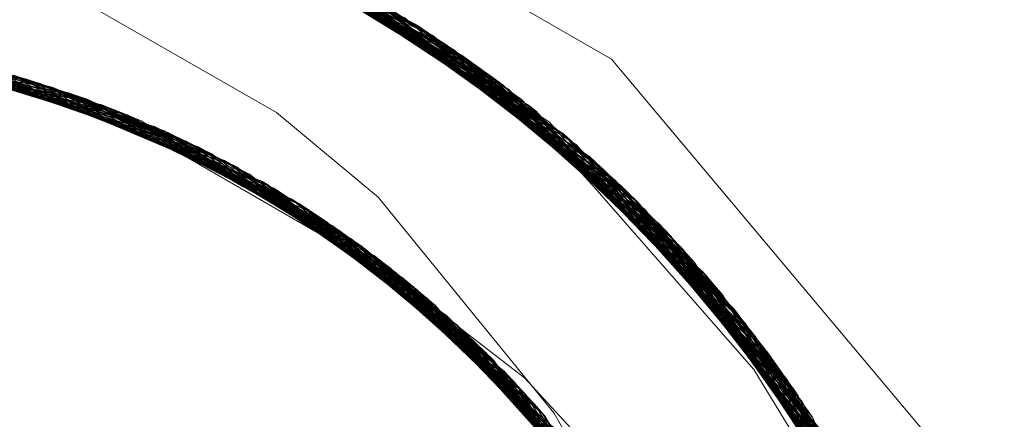
# Model space of a CAD drawing. Units: inches. Extents: x -24.8 to 24.8, y -16.5 to 16.5.
# Drawn here: x -2.5 to -2.3, y 9.3 to 9.4 of the extents above; entities that cross this region are included whole.
import ezdxf

# ---------------------------------------------------------------- set-up
doc = ezdxf.new("R2010")
doc.units = ezdxf.units.IN
doc.header["$LTSCALE"] = 0.55
doc.header["$MEASUREMENT"] = 0
doc.linetypes.add('Dash Style-4', pattern=[1.52771, 1.319425, -0.208285])
doc.linetypes.add('Line Type-1', pattern=[0.41656, 0.20828, -0.20828])
for name, color, linetype, lineweight in [('None', 7, 'Continuous', 5), ('Roof', 7, 'Continuous', 13), ('XCII', 7, 'Dash Style-4', 5)]:
    doc.layers.add(name, color=color, linetype=linetype, lineweight=lineweight)

# ---------------------------------------------------------------- blocks, each defined once
blk = doc.blocks.new('Group-8-1')
at = {"layer": 'Roof', "color": 7, "linetype": 'Continuous', "lineweight": 5}
for p, q in [((-0.880789, 3.442198), (-0.849209, 3.423965)), ((-0.880789, 3.442198), (-0.849209, 3.423965)), ((-0.916701, 3.425974), (-0.888505, 3.421001)), ((-0.849209, 3.423965), (-0.825769, 3.396031)), ((-0.849209, 3.423965), (-0.825769, 3.396031)), ((-0.902605, 3.423488), (-0.888505, 3.421001)), ((-0.896518, 3.422414), (-0.882849, 3.418221)), ((-0.896518, 3.422414), (-0.882849, 3.418221)), ((-0.894039, 3.421652), (-0.892582, 3.421207)), ((-0.894039, 3.421652), (-0.892582, 3.421207)), ((-0.894014, 3.421645), (-0.892557, 3.421199)), ((-0.894014, 3.421645), (-0.892557, 3.421199)), ((-0.888505, 3.421001), (-0.87258, 3.413173)), ((-0.888505, 3.421001), (-0.87258, 3.413173)), ((-0.855863, 3.4209), (-0.855855, 3.420891)), ((-0.855863, 3.4209), (-0.855855, 3.420891)), ((-0.891158, 3.42077), (-0.889751, 3.420284)), ((-0.891158, 3.42077), (-0.889751, 3.420284)), ((-0.891133, 3.420762), (-0.889726, 3.420275)), ((-0.891133, 3.420762), (-0.889726, 3.420275)), ((-0.891108, 3.420754), (-0.883443, 3.418096)), ((-0.891108, 3.420754), (-0.883443, 3.418096)), ((-0.88866, 3.419905), (-0.886643, 3.419128)), ((-0.88866, 3.419905), (-0.886643, 3.419128)), ((-0.88833, 3.419791), (-0.886974, 3.419266)), ((-0.88833, 3.419791), (-0.886974, 3.419266)), ((-0.888306, 3.419783), (-0.88214, 3.417393)), ((-0.888306, 3.419783), (-0.88214, 3.417393)), ((-0.886903, 3.419239), (-0.880602, 3.416563)), ((-0.886903, 3.419239), (-0.880602, 3.416563)), ((-0.884759, 3.418807), (-0.868522, 3.41004)), ((-0.884759, 3.418807), (-0.868522, 3.41004)), ((-0.885057, 3.418523), (-0.881378, 3.416981)), ((-0.885057, 3.418523), (-0.881378, 3.416981)), ((-0.882309, 3.417288), (-0.881779, 3.417038)), ((-0.882309, 3.417288), (-0.881779, 3.417038)), ((-0.882301, 3.417284), (-0.881756, 3.417027)), ((-0.882301, 3.417284), (-0.881756, 3.417027)), ((-0.882292, 3.41728), (-0.87939, 3.415908)), ((-0.882292, 3.41728), (-0.87939, 3.415908)), ((-0.881016, 3.416677), (-0.876108, 3.413844)), ((-0.881012, 3.416675), (-0.87121, 3.411015)), ((-0.881012, 3.416675), (-0.871208, 3.411014)), ((-0.880492, 3.416429), (-0.879226, 3.415776)), ((-0.880492, 3.416429), (-0.879226, 3.415776)), ((-0.880469, 3.416418), (-0.879204, 3.415764)), ((-0.880469, 3.416418), (-0.879204, 3.415764)), ((-0.880447, 3.416408), (-0.877243, 3.414749)), ((-0.880447, 3.416408), (-0.877357, 3.414808)), ((-0.877939, 3.415109), (-0.876697, 3.414409)), ((-0.877939, 3.415109), (-0.876697, 3.414409)), ((-0.877917, 3.415098), (-0.873241, 3.412458)), ((-0.877917, 3.415098), (-0.873241, 3.412458)), ((-0.877503, 3.414889), (-0.873651, 3.412743)), ((-0.877503, 3.414889), (-0.873651, 3.412743)), ((-0.875464, 3.413713), (-0.871909, 3.411534)), ((-0.875456, 3.413709), (-0.87424, 3.412964)), ((-0.875456, 3.413709), (-0.87424, 3.412964)), ((-0.875434, 3.413696), (-0.871921, 3.411543)), ((-0.875434, 3.413696), (-0.871921, 3.411543)), ((-0.874083, 3.413043), (-0.86918, 3.409641)), ((-0.874083, 3.413043), (-0.86918, 3.409641)), ((-0.87258, 3.413173), (-0.872565, 3.413163)), ((-0.87258, 3.413173), (-0.872565, 3.413163)), ((-0.872565, 3.413163), (-0.855707, 3.400143)), ((-0.872565, 3.413163), (-0.855707, 3.400143)), ((-0.873483, 3.412595), (-0.87322, 3.412444)), ((-0.873483, 3.412595), (-0.87322, 3.412444)), ((-0.873026, 3.41222), (-0.871838, 3.411433)), ((-0.873026, 3.41222), (-0.871838, 3.411433)), ((-0.873004, 3.412207), (-0.870087, 3.41027)), ((-0.873004, 3.412207), (-0.870087, 3.41027)), ((-0.872403, 3.412136), (-0.861932, 3.404031)), ((-0.872403, 3.412136), (-0.861932, 3.404031)), ((-0.870653, 3.410645), (-0.869496, 3.409817)), ((-0.870653, 3.410645), (-0.869496, 3.409817)), ((-0.870632, 3.410632), (-0.868301, 3.40896)), ((-0.870632, 3.410632), (-0.868301, 3.40896)), ((-0.870031, 3.410231), (-0.868901, 3.409425)), ((-0.870031, 3.410231), (-0.868901, 3.409425)), ((-0.86918, 3.409624), (-0.868761, 3.409317)), ((-0.86918, 3.409624), (-0.868761, 3.409317)), ((-0.868342, 3.408989), (-0.867198, 3.408106)), ((-0.868342, 3.408989), (-0.867198, 3.408106)), ((-0.868321, 3.408975), (-0.867178, 3.408091)), ((-0.868321, 3.408975), (-0.867178, 3.408091)), ((-0.866075, 3.407238), (-0.864987, 3.406333)), ((-0.866075, 3.407238), (-0.864967, 3.406316)), ((-0.866055, 3.407222), (-0.864947, 3.4063)), ((-0.866055, 3.407222), (-0.864947, 3.4063)), ((-0.866035, 3.407207), (-0.860885, 3.402916)), ((-0.866035, 3.407207), (-0.860885, 3.402916)), ((-0.865077, 3.40738), (-0.848216, 3.389425)), ((-0.865077, 3.40738), (-0.848216, 3.389425)), ((-0.863826, 3.405366), (-0.86272, 3.404377)), ((-0.863826, 3.405366), (-0.86272, 3.404377)), ((-0.863806, 3.40535), (-0.8627, 3.40436)), ((-0.863806, 3.40535), (-0.8627, 3.40436)), ((-0.863786, 3.405333), (-0.859802, 3.401763)), ((-0.863786, 3.405333), (-0.859802, 3.401763)), ((-0.863317, 3.404942), (-0.860378, 3.402376)), ((-0.863317, 3.404942), (-0.860378, 3.402376)), ((-0.861608, 3.403381), (-0.860532, 3.402346)), ((-0.861608, 3.403381), (-0.860532, 3.402346)), ((-0.861589, 3.403363), (-0.860513, 3.402328)), ((-0.861589, 3.403363), (-0.860513, 3.402328)), ((-0.861569, 3.403346), (-0.858622, 3.400506)), ((-0.861569, 3.403346), (-0.858622, 3.400506)), ((-0.859451, 3.401305), (-0.858408, 3.400226)), ((-0.859451, 3.401305), (-0.858408, 3.400226)), ((-0.859432, 3.401287), (-0.858389, 3.400207)), ((-0.859432, 3.401287), (-0.858389, 3.400207)), ((-0.859413, 3.401268), (-0.856898, 3.398661)), ((-0.859413, 3.401268), (-0.856898, 3.398661)), ((-0.855707, 3.400143), (-0.851006, 3.395039)), ((-0.855707, 3.400143), (-0.851006, 3.395039)), ((-0.857343, 3.399122), (-0.856335, 3.398)), ((-0.857343, 3.399122), (-0.856335, 3.398)), ((-0.857324, 3.399103), (-0.853621, 3.394972)), ((-0.857324, 3.399103), (-0.853621, 3.394972)), ((-0.857204, 3.398996), (-0.854041, 3.395536)), ((-0.857204, 3.398996), (-0.854041, 3.395536))]:
    blk.add_line(p, q, dxfattribs=at)
at = {"layer": 'Roof', "color": 8, "linetype": 'Line Type-1', "lineweight": 5, "true_color": 0x808080}
for p, q in [((-0.893008, 3.439061), (-0.863942, 3.426619)), ((-0.892946, 3.439046), (-0.863891, 3.426587)), ((-0.892885, 3.43903), (-0.863839, 3.426554)), ((-0.892264, 3.438873), (-0.863644, 3.426429)), ((-0.89098, 3.438535), (-0.862573, 3.425734)), ((-0.889704, 3.43818), (-0.861509, 3.425024)), ((-0.889521, 3.438128), (-0.861039, 3.424703)), ((-0.88946, 3.43811), (-0.860988, 3.424668)), ((-0.889399, 3.438093), (-0.860938, 3.424634)), ((-0.888435, 3.437809), (-0.860451, 3.424297)), ((-0.887173, 3.437421), (-0.859399, 3.423554)), ((-0.886087, 3.437073), (-0.858183, 3.422669)), ((-0.886028, 3.437053), (-0.858133, 3.422632)), ((-0.885968, 3.437034), (-0.858083, 3.422595)), ((-0.885919, 3.437018), (-0.858354, 3.422795)), ((-0.884673, 3.436598), (-0.857317, 3.422021)), ((-0.884161, 3.43642), (-0.85689, 3.421696)), ((-0.860451, 3.424297), (-0.883248, 3.435617)), ((-0.863644, 3.426429), (-0.883245, 3.435624)), ((-0.858183, 3.422669), (-0.883161, 3.435792)), ((-0.863839, 3.426554), (-0.882927, 3.435979)), ((-0.882927, 3.435979), (-0.855863, 3.4209)), ((-0.85538, 3.420517), (-0.882714, 3.435901)), ((-0.882656, 3.435879), (-0.855332, 3.420479)), ((-0.882597, 3.435858), (-0.855283, 3.42044)), ((-0.854844, 3.420087), (-0.881703, 3.435522)), ((-0.881703, 3.435522), (-0.855283, 3.42044)), ((-0.853834, 3.41926), (-0.880487, 3.43505)), ((-0.87935, 3.434592), (-0.852591, 3.418211)), ((-0.879293, 3.434569), (-0.852543, 3.41817)), ((-0.879281, 3.434564), (-0.852832, 3.418417)), ((-0.879281, 3.434564), (-0.863891, 3.426587)), ((-0.878084, 3.434063), (-0.851839, 3.417559)), ((-0.878084, 3.434063), (-0.855332, 3.420479)), ((-0.877422, 3.433778), (-0.861089, 3.424065)), ((-0.876898, 3.433547), (-0.850856, 3.416685)), ((-0.876116, 3.433197), (-0.849918, 3.41583)), ((-0.859399, 3.423554), (-0.876116, 3.433197)), ((-0.87606, 3.433172), (-0.849872, 3.415787)), ((-0.862573, 3.425734), (-0.87606, 3.433172)), ((-0.875721, 3.433018), (-0.849882, 3.415797)), ((-0.875721, 3.433018), (-0.863942, 3.426619)), ((-0.861089, 3.424065), (-0.874555, 3.432475)), ((-0.874555, 3.432475), (-0.85538, 3.420517)), ((-0.848919, 3.414894), (-0.874555, 3.432475)), ((-0.874076, 3.432246), (-0.848523, 3.414516)), ((-0.872957, 3.4317), (-0.847319, 3.41334)), ((-0.872957, 3.4317), (-0.853698, 3.418526)), ((-0.872925, 3.431684), (-0.847574, 3.413593)), ((-0.872925, 3.431684), (-0.860938, 3.424634)), ((-0.872903, 3.431673), (-0.847274, 3.413295)), ((-0.872903, 3.431673), (-0.853834, 3.41926)), ((-0.872848, 3.431645), (-0.847229, 3.41325)), ((-0.85689, 3.421696), (-0.872848, 3.431645)), ((-0.871785, 3.431108), (-0.853531, 3.418775)), ((-0.871785, 3.431108), (-0.846636, 3.412655)), ((-0.893083, 3.430781), (-0.874258, 3.419991)), ((-0.870655, 3.43052), (-0.845709, 3.411702)), ((-0.86988, 3.430105), (-0.844801, 3.410743)), ((-0.869826, 3.430076), (-0.844757, 3.410697)), ((-0.869826, 3.430076), (-0.854109, 3.418038)), ((-0.869773, 3.430047), (-0.844714, 3.41065)), ((-0.869773, 3.430047), (-0.853907, 3.418252)), ((-0.869538, 3.429919), (-0.860988, 3.424668)), ((-0.869538, 3.429919), (-0.844794, 3.410736)), ((-0.868431, 3.429305), (-0.853526, 3.418783)), ((-0.868431, 3.429305), (-0.84389, 3.409756)), ((-0.867336, 3.42868), (-0.854171, 3.417977)), ((-0.867336, 3.42868), (-0.842999, 3.408762)), ((-0.866885, 3.428417), (-0.84237, 3.408044)), ((-0.858354, 3.422795), (-0.866885, 3.428417)), ((-0.866833, 3.428386), (-0.842328, 3.407996)), ((-0.861509, 3.425024), (-0.866833, 3.428386)), ((-0.866781, 3.428356), (-0.842286, 3.407948)), ((-0.866249, 3.42804), (-0.842119, 3.407755)), ((-0.866249, 3.42804), (-0.861039, 3.424703)), ((-0.864719, 3.427108), (-0.840898, 3.406309)), ((-0.891059, 3.421884), (-0.918148, 3.425961)), ((-0.891009, 3.421867), (-0.918094, 3.425962)), ((-0.91804, 3.425963), (-0.890959, 3.421851)), ((-0.917657, 3.425968), (-0.890918, 3.421837)), ((-0.916527, 3.425973), (-0.889874, 3.421486)), ((-0.91606, 3.425971), (-0.889445, 3.421337)), ((-0.915018, 3.425956), (-0.888184, 3.420884)), ((-0.888135, 3.420866), (-0.914964, 3.425955)), ((-0.914929, 3.425954), (-0.888412, 3.420967)), ((-0.863942, 3.426619), (-0.840032, 3.405248)), ((-0.863942, 3.426619), (-0.853789, 3.418401)), ((-0.863891, 3.426587), (-0.839992, 3.405198)), ((-0.863891, 3.426587), (-0.8535, 3.418825)), ((-0.863839, 3.426554), (-0.839952, 3.405148)), ((-0.855863, 3.4209), (-0.863839, 3.426554)), ((-0.863644, 3.426429), (-0.84005, 3.40527)), ((-0.858083, 3.422595), (-0.863644, 3.426429)), ((-0.919917, 3.425911), (-0.893025, 3.4225)), ((-0.918788, 3.425947), (-0.891968, 3.422175)), ((-0.9138, 3.425922), (-0.887386, 3.420585)), ((-0.912671, 3.425875), (-0.886368, 3.420189)), ((-0.911942, 3.425835), (-0.88542, 3.419807)), ((-0.911543, 3.425812), (-0.885357, 3.419782)), ((-0.910416, 3.425733), (-0.884355, 3.419362)), ((-0.909292, 3.42564), (-0.883361, 3.41893)), ((-0.908169, 3.425531), (-0.882376, 3.418487)), ((-0.862573, 3.425734), (-0.853794, 3.418391)), ((-0.862573, 3.425734), (-0.839215, 3.404219)), ((-0.905471, 3.425205), (-0.880034, 3.417369)), ((-0.904357, 3.425044), (-0.879078, 3.416887)), ((-0.903248, 3.424868), (-0.878133, 3.416394)), ((-0.902759, 3.424786), (-0.891133, 3.420762)), ((-0.902707, 3.424777), (-0.891108, 3.420754)), ((-0.902407, 3.424655), (-0.883361, 3.41893)), ((-0.902407, 3.424655), (-0.891158, 3.42077)), ((-0.902406, 3.424663), (-0.886368, 3.420189)), ((-0.902404, 3.424672), (-0.889445, 3.421337)), ((-0.902142, 3.424677), (-0.877196, 3.415891)), ((-0.902142, 3.424677), (-0.891009, 3.421867)), ((-0.861509, 3.425024), (-0.838394, 3.403156)), ((-0.861039, 3.424703), (-0.837793, 3.402358)), ((-0.860988, 3.424668), (-0.837754, 3.402306)), ((-0.860938, 3.424634), (-0.837716, 3.402255)), ((-0.860938, 3.424634), (-0.853982, 3.418165)), ((-0.902606, 3.423824), (-0.88542, 3.419807)), ((-0.902533, 3.424245), (-0.891968, 3.422175)), ((-0.902529, 3.424258), (-0.888505, 3.421001)), ((-0.890959, 3.421851), (-0.902518, 3.424295)), ((-0.902479, 3.424438), (-0.882659, 3.418616)), ((-0.90104, 3.424472), (-0.87627, 3.415377)), ((-0.90104, 3.424472), (-0.882706, 3.418637)), ((-0.899942, 3.424252), (-0.88866, 3.419905)), ((-0.880585, 3.416853), (-0.899942, 3.424252)), ((-0.899817, 3.424226), (-0.874975, 3.414633)), ((-0.899764, 3.424215), (-0.88833, 3.419791)), ((-0.899764, 3.424215), (-0.882284, 3.417895)), ((-0.899712, 3.424204), (-0.888306, 3.419783)), ((-0.899712, 3.424204), (-0.880998, 3.41784)), ((-0.898849, 3.424017), (-0.874442, 3.414317)), ((-0.898849, 3.424017), (-0.891059, 3.421884)), ((-0.861089, 3.424065), (-0.853614, 3.417969)), ((-0.853874, 3.418292), (-0.861089, 3.424065)), ((-0.860451, 3.424297), (-0.858133, 3.422632)), ((-0.837587, 3.402081), (-0.860451, 3.424297)), ((-0.902616, 3.423718), (-0.887386, 3.420585)), ((-0.897313, 3.423661), (-0.885057, 3.418523)), ((-0.897313, 3.423661), (-0.886903, 3.419239)), ((-0.896856, 3.423549), (-0.890918, 3.421837)), ((-0.896854, 3.423548), (-0.872509, 3.413127)), ((-0.896803, 3.423535), (-0.872466, 3.4131)), ((-0.896752, 3.423523), (-0.872424, 3.413073)), ((-0.896232, 3.423392), (-0.87226, 3.412968)), ((-0.896232, 3.423392), (-0.888135, 3.420866)), ((-0.895157, 3.423108), (-0.871363, 3.412386)), ((-0.895157, 3.423108), (-0.880015, 3.41736)), ((-0.859399, 3.423554), (-0.85379, 3.418397)), ((-0.836794, 3.400993), (-0.859399, 3.423554)), ((-0.894088, 3.422811), (-0.870471, 3.411791)), ((-0.894088, 3.422811), (-0.875676, 3.414476)), ((-0.893934, 3.422767), (-0.882309, 3.417288)), ((-0.893934, 3.422767), (-0.882376, 3.418487)), ((-0.893884, 3.422752), (-0.882301, 3.417284)), ((-0.893884, 3.422752), (-0.888062, 3.420724)), ((-0.893833, 3.422738), (-0.882292, 3.41728)), ((-0.888412, 3.420967), (-0.893833, 3.422738)), ((-0.893025, 3.4225), (-0.869585, 3.411182)), ((-0.893025, 3.4225), (-0.888184, 3.420884)), ((-0.858354, 3.422795), (-0.836015, 3.399895)), ((-0.858183, 3.422669), (-0.835658, 3.39938)), ((-0.857317, 3.422021), (-0.858183, 3.422669)), ((-0.858133, 3.422632), (-0.835622, 3.399327)), ((-0.858083, 3.422595), (-0.835585, 3.399274)), ((-0.885367, 3.419786), (-0.895491, 3.422094)), ((-0.882706, 3.418637), (-0.895486, 3.422037)), ((-0.895115, 3.421984), (-0.880998, 3.41784)), ((-0.882659, 3.418616), (-0.893988, 3.421638)), ((-0.891968, 3.422175), (-0.868704, 3.41056)), ((-0.891968, 3.422175), (-0.880061, 3.417383)), ((-0.891059, 3.421884), (-0.882003, 3.417723)), ((-0.880492, 3.416429), (-0.891059, 3.421884)), ((-0.891009, 3.421867), (-0.883375, 3.418565)), ((-0.880469, 3.416418), (-0.891009, 3.421867)), ((-0.890959, 3.421851), (-0.880447, 3.416408)), ((-0.880034, 3.417369), (-0.890959, 3.421851)), ((-0.890918, 3.421837), (-0.867829, 3.409924)), ((-0.890918, 3.421837), (-0.875673, 3.414482)), ((-0.857317, 3.422021), (-0.835251, 3.398785)), ((-0.85689, 3.421696), (-0.834939, 3.398323)), ((-0.880061, 3.417383), (-0.892582, 3.421207)), ((-0.880015, 3.41736), (-0.892557, 3.421199)), ((-0.889874, 3.421486), (-0.86696, 3.409276)), ((-0.889874, 3.421486), (-0.888505, 3.421001)), ((-0.889445, 3.421337), (-0.884759, 3.418807)), ((-0.889445, 3.421337), (-0.877394, 3.415998)), ((-0.888505, 3.421001), (-0.875943, 3.414063)), ((-0.881012, 3.416675), (-0.888505, 3.421001)), ((-0.888505, 3.421001), (-0.879969, 3.417337)), ((-0.888505, 3.421), (-0.881016, 3.416677)), ((-0.888412, 3.420967), (-0.877503, 3.414889)), ((-0.875818, 3.414219), (-0.888412, 3.420967)), ((-0.888184, 3.420884), (-0.877939, 3.415109)), ((-0.888184, 3.420884), (-0.875834, 3.414199)), ((-0.888135, 3.420866), (-0.877917, 3.415098)), ((-0.875686, 3.414458), (-0.888135, 3.420866)), ((-0.855855, 3.420891), (-0.834196, 3.397197)), ((-0.889751, 3.420284), (-0.881573, 3.417459)), ((-0.889726, 3.420275), (-0.881552, 3.417446)), ((-0.888059, 3.420723), (-0.885357, 3.419782)), ((-0.887386, 3.420585), (-0.873483, 3.412595)), ((-0.887386, 3.420585), (-0.885367, 3.419786)), ((-0.886368, 3.420189), (-0.864042, 3.406963)), ((-0.886368, 3.420189), (-0.877438, 3.416023)), ((-0.85538, 3.420517), (-0.833633, 3.396321)), ((-0.855332, 3.420479), (-0.833598, 3.396267)), ((-0.855332, 3.420479), (-0.853602, 3.418667)), ((-0.855283, 3.42044), (-0.833564, 3.396212)), ((-0.855283, 3.42044), (-0.854844, 3.420087)), ((-0.854844, 3.420087), (-0.833469, 3.396062)), ((-0.885415, 3.419806), (-0.885369, 3.419787)), ((-0.885412, 3.419804), (-0.875456, 3.413709)), ((-0.885367, 3.419786), (-0.875434, 3.413696)), ((-0.885366, 3.419785), (-0.884355, 3.419362)), ((-0.885357, 3.419782), (-0.863203, 3.406257)), ((-0.885357, 3.419782), (-0.875815, 3.414222)), ((-0.884355, 3.419362), (-0.862372, 3.405538)), ((-0.874258, 3.419991), (-0.866659, 3.413638)), ((-0.886974, 3.419266), (-0.880326, 3.416695)), ((-0.886643, 3.419128), (-0.880328, 3.416696)), ((-0.883361, 3.41893), (-0.861548, 3.404807)), ((-0.883361, 3.41893), (-0.877483, 3.416047)), ((-0.882706, 3.418637), (-0.87627, 3.415377)), ((-0.882706, 3.418637), (-0.873026, 3.41222)), ((-0.882659, 3.418616), (-0.873004, 3.412207)), ((-0.879078, 3.416887), (-0.882659, 3.418616)), ((-0.853834, 3.41926), (-0.832756, 3.394916)), ((-0.853777, 3.418618), (-0.839952, 3.405148)), ((-0.853722, 3.418672), (-0.848919, 3.414894)), ((-0.853709, 3.418684), (-0.833469, 3.396062)), ((-0.8535, 3.418874), (-0.847274, 3.413295)), ((-0.877394, 3.415998), (-0.883443, 3.418096)), ((-0.883374, 3.418564), (-0.877196, 3.415891)), ((-0.879969, 3.417337), (-0.882849, 3.418221)), ((-0.882376, 3.418487), (-0.860733, 3.404063)), ((-0.882376, 3.418487), (-0.875813, 3.414226)), ((-0.882282, 3.417894), (-0.878133, 3.416394)), ((-0.842286, 3.407948), (-0.854265, 3.41798)), ((-0.842328, 3.407996), (-0.854206, 3.418115)), ((-0.842119, 3.407755), (-0.854203, 3.418132)), ((-0.844794, 3.410736), (-0.8542, 3.418135)), ((-0.854024, 3.418356), (-0.84237, 3.408044)), ((-0.854016, 3.418369), (-0.837587, 3.402081)), ((-0.854011, 3.418374), (-0.84005, 3.40527)), ((-0.853985, 3.418272), (-0.849995, 3.413827)), ((-0.853933, 3.418458), (-0.835658, 3.39938)), ((-0.853891, 3.418502), (-0.847229, 3.41325)), ((-0.853614, 3.417969), (-0.838581, 3.40076)), ((-0.839992, 3.405198), (-0.852832, 3.418417)), ((-0.852832, 3.418417), (-0.83206, 3.39376)), ((-0.852591, 3.418211), (-0.831689, 3.39313)), ((-0.84389, 3.409756), (-0.852591, 3.418211)), ((-0.852543, 3.41817), (-0.831657, 3.393074)), ((-0.846636, 3.412655), (-0.852543, 3.41817)), ((-0.88214, 3.417393), (-0.874888, 3.414582)), ((-0.881999, 3.417721), (-0.87555, 3.414758)), ((-0.877483, 3.416047), (-0.881571, 3.417459)), ((-0.877438, 3.416023), (-0.881549, 3.417445)), ((-0.880998, 3.41784), (-0.874083, 3.413043)), ((-0.880998, 3.41784), (-0.875521, 3.414827)), ((-0.880061, 3.417383), (-0.870653, 3.410645)), ((-0.880034, 3.417369), (-0.870031, 3.410231)), ((-0.880015, 3.41736), (-0.870632, 3.410632)), ((-0.875739, 3.414358), (-0.880015, 3.41736)), ((-0.879969, 3.417337), (-0.87258, 3.413173)), ((-0.851839, 3.417559), (-0.831379, 3.392594)), ((-0.851839, 3.417559), (-0.833598, 3.396267)), ((-0.881779, 3.417038), (-0.870078, 3.411522)), ((-0.881756, 3.417027), (-0.870035, 3.411493)), ((-0.881378, 3.416981), (-0.873161, 3.413537)), ((-0.880602, 3.416563), (-0.875678, 3.414471)), ((-0.880581, 3.416852), (-0.875353, 3.414853)), ((-0.880324, 3.416694), (-0.875515, 3.414842)), ((-0.880322, 3.416693), (-0.874931, 3.414607)), ((-0.879078, 3.416887), (-0.875937, 3.414582)), ((-0.878133, 3.416394), (-0.857237, 3.400633)), ((-0.878133, 3.416394), (-0.875518, 3.414835)), ((-0.850856, 3.416685), (-0.830714, 3.39142)), ((-0.850856, 3.416685), (-0.847319, 3.41334)), ((-0.87939, 3.415908), (-0.869993, 3.411464)), ((-0.879226, 3.415776), (-0.867685, 3.409818)), ((-0.879204, 3.415764), (-0.867644, 3.409788)), ((-0.877483, 3.416047), (-0.868342, 3.408989)), ((-0.877438, 3.416023), (-0.868321, 3.408975)), ((-0.877394, 3.415998), (-0.872403, 3.412136)), ((-0.877196, 3.415891), (-0.856471, 3.399823)), ((-0.849918, 3.41583), (-0.829898, 3.389924)), ((-0.849918, 3.41583), (-0.836794, 3.400993)), ((-0.849882, 3.415797), (-0.840032, 3.405248)), ((-0.830066, 3.390237), (-0.849882, 3.415797)), ((-0.849872, 3.415787), (-0.829868, 3.389867)), ((-0.839215, 3.404219), (-0.849872, 3.415787)), ((-0.87627, 3.415377), (-0.855714, 3.399002)), ((-0.877357, 3.414808), (-0.867602, 3.409757)), ((-0.876697, 3.414409), (-0.865297, 3.407984)), ((-0.875933, 3.414579), (-0.86918, 3.409624)), ((-0.875872, 3.414383), (-0.868704, 3.41056)), ((-0.875863, 3.414393), (-0.867602, 3.409757)), ((-0.875806, 3.414486), (-0.860724, 3.404054)), ((-0.875686, 3.414659), (-0.861548, 3.404807)), ((-0.875683, 3.414666), (-0.864042, 3.406963)), ((-0.87568, 3.414672), (-0.866602, 3.409004)), ((-0.875659, 3.414699), (-0.867644, 3.409788)), ((-0.875569, 3.414819), (-0.860762, 3.40409)), ((-0.875353, 3.414853), (-0.854967, 3.39817)), ((-0.875353, 3.414853), (-0.874975, 3.414633)), ((-0.874975, 3.414633), (-0.854967, 3.39817)), ((-0.874975, 3.414633), (-0.866075, 3.407238)), ((-0.874931, 3.414607), (-0.857237, 3.400633)), ((-0.874931, 3.414607), (-0.866055, 3.407222)), ((-0.874888, 3.414582), (-0.866035, 3.407207)), ((-0.874888, 3.414582), (-0.859594, 3.40299)), ((-0.874442, 3.414317), (-0.85423, 3.397326)), ((-0.874442, 3.414317), (-0.867685, 3.409818)), ((-0.848919, 3.414894), (-0.833633, 3.396321)), ((-0.848919, 3.414894), (-0.829434, 3.389045)), ((-0.848523, 3.414516), (-0.829177, 3.388549)), ((-0.844714, 3.41065), (-0.848523, 3.414516)), ((-0.876018, 3.414054), (-0.864889, 3.407656)), ((-0.876018, 3.414054), (-0.875994, 3.414038)), ((-0.875998, 3.414107), (-0.863006, 3.406087)), ((-0.875994, 3.414038), (-0.875464, 3.413713)), ((-0.873161, 3.413537), (-0.863317, 3.404942)), ((-0.872424, 3.413073), (-0.873161, 3.413537)), ((-0.866659, 3.413638), (-0.85353, 3.39751)), ((-0.847574, 3.413593), (-0.828569, 3.387346)), ((-0.847574, 3.413593), (-0.837716, 3.402255)), ((-0.87424, 3.412964), (-0.863001, 3.406084)), ((-0.873651, 3.412743), (-0.865742, 3.408336)), ((-0.872509, 3.413127), (-0.867829, 3.409924)), ((-0.872507, 3.413126), (-0.863826, 3.405366)), ((-0.872466, 3.4131), (-0.870471, 3.411791)), ((-0.872465, 3.413099), (-0.863806, 3.40535)), ((-0.872424, 3.413073), (-0.863786, 3.405333)), ((-0.853604, 3.396461), (-0.872424, 3.413073)), ((-0.87226, 3.412968), (-0.852497, 3.395245)), ((-0.87226, 3.412968), (-0.865256, 3.407951)), ((-0.847319, 3.41334), (-0.828229, 3.386655)), ((-0.847319, 3.41334), (-0.831651, 3.392595)), ((-0.847274, 3.413295), (-0.828201, 3.386598)), ((-0.847274, 3.413295), (-0.832756, 3.394916)), ((-0.847229, 3.41325), (-0.828172, 3.38654)), ((-0.847229, 3.41325), (-0.834939, 3.398323)), ((-0.873241, 3.412458), (-0.865256, 3.407951)), ((-0.87322, 3.412444), (-0.864889, 3.407656)), ((-0.871363, 3.412386), (-0.851798, 3.394365)), ((-0.871363, 3.412386), (-0.858548, 3.401967)), ((-0.846636, 3.412655), (-0.827977, 3.386135)), ((-0.831657, 3.393074), (-0.846636, 3.412655)), ((-0.871921, 3.411543), (-0.862962, 3.40605)), ((-0.871909, 3.411534), (-0.864057, 3.406722)), ((-0.871838, 3.411433), (-0.860762, 3.40409)), ((-0.870471, 3.411791), (-0.85111, 3.393474)), ((-0.870471, 3.411791), (-0.853725, 3.396327)), ((-0.870078, 3.411522), (-0.861608, 3.403381)), ((-0.860733, 3.404063), (-0.870078, 3.411522)), ((-0.870035, 3.411493), (-0.863203, 3.406257)), ((-0.870035, 3.411493), (-0.861589, 3.403363)), ((-0.869993, 3.411464), (-0.865742, 3.408336)), ((-0.861569, 3.403346), (-0.869993, 3.411464)), ((-0.845709, 3.411702), (-0.827402, 3.384916)), ((-0.845709, 3.411702), (-0.844757, 3.410697)), ((-0.87121, 3.411015), (-0.863709, 3.406685)), ((-0.869585, 3.411182), (-0.850434, 3.392573)), ((-0.869585, 3.411182), (-0.865297, 3.407984)), ((-0.868704, 3.41056), (-0.849769, 3.391663)), ((-0.868704, 3.41056), (-0.858586, 3.402004)), ((-0.844801, 3.410743), (-0.826684, 3.383331)), ((-0.842999, 3.408762), (-0.844801, 3.410743)), ((-0.844794, 3.410736), (-0.837754, 3.402306)), ((-0.826844, 3.383691), (-0.844794, 3.410736)), ((-0.844757, 3.410697), (-0.826658, 3.383273)), ((-0.844757, 3.410697), (-0.832342, 3.392144)), ((-0.844714, 3.41065), (-0.826633, 3.383214)), ((-0.832003, 3.392342), (-0.844714, 3.41065)), ((-0.870087, 3.41027), (-0.860724, 3.404054)), ((-0.869496, 3.409817), (-0.858586, 3.402004)), ((-0.868522, 3.41004), (-0.866602, 3.409004)), ((-0.867829, 3.409924), (-0.849117, 3.390742)), ((-0.867829, 3.409924), (-0.85372, 3.396333)), ((-0.867685, 3.409818), (-0.859451, 3.401305)), ((-0.867685, 3.409818), (-0.85423, 3.397326)), ((-0.867644, 3.409788), (-0.859432, 3.401287)), ((-0.856471, 3.399823), (-0.867644, 3.409788)), ((-0.86918, 3.409641), (-0.859594, 3.40299)), ((-0.868901, 3.409425), (-0.8588, 3.402216)), ((-0.868761, 3.409317), (-0.858014, 3.40143)), ((-0.867602, 3.409757), (-0.8588, 3.402216)), ((-0.867602, 3.409757), (-0.859413, 3.401268)), ((-0.86696, 3.409276), (-0.848477, 3.389813)), ((-0.86696, 3.409276), (-0.863709, 3.406685)), ((-0.84389, 3.409756), (-0.826304, 3.382459)), ((-0.831689, 3.39313), (-0.84389, 3.409756)), ((-0.868301, 3.40896), (-0.858548, 3.401967)), ((-0.866602, 3.409004), (-0.865077, 3.40738)), ((-0.866602, 3.409004), (-0.856404, 3.399751)), ((-0.865742, 3.408336), (-0.857204, 3.398996)), ((-0.865742, 3.408336), (-0.854002, 3.396053)), ((-0.842999, 3.408762), (-0.82578, 3.38122)), ((-0.832467, 3.392081), (-0.842999, 3.408762)), ((-0.867198, 3.408106), (-0.856476, 3.399829)), ((-0.867178, 3.408091), (-0.85644, 3.39979)), ((-0.865297, 3.407984), (-0.85401, 3.396049)), ((-0.865297, 3.407984), (-0.857343, 3.399122)), ((-0.865256, 3.407951), (-0.853715, 3.396338)), ((-0.865256, 3.407951), (-0.857324, 3.399103)), ((-0.864889, 3.407656), (-0.85435, 3.395811)), ((-0.864889, 3.407656), (-0.862962, 3.40605)), ((-0.84237, 3.408044), (-0.825268, 3.379959)), ((-0.84237, 3.408044), (-0.836015, 3.399895)), ((-0.842328, 3.407996), (-0.825244, 3.379899)), ((-0.838394, 3.403156), (-0.842328, 3.407996)), ((-0.842286, 3.407948), (-0.82522, 3.37984)), ((-0.840898, 3.406309), (-0.842286, 3.407948)), ((-0.842119, 3.407755), (-0.825274, 3.379976)), ((-0.837793, 3.402358), (-0.842119, 3.407755)), ((-0.864042, 3.406963), (-0.846388, 3.386572)), ((-0.864042, 3.406963), (-0.85644, 3.39979)), ((-0.864967, 3.406316), (-0.85444, 3.397569)), ((-0.864947, 3.4063), (-0.854405, 3.397528)), ((-0.863709, 3.406685), (-0.851428, 3.393889)), ((-0.863203, 3.406257), (-0.845804, 3.385604)), ((-0.863203, 3.406257), (-0.853998, 3.396057)), ((-0.863001, 3.406084), (-0.862963, 3.406051)), ((-0.863001, 3.406084), (-0.855325, 3.396873)), ((-0.840898, 3.406309), (-0.824589, 3.378208)), ((-0.862962, 3.40605), (-0.85435, 3.395811)), ((-0.862962, 3.40605), (-0.855307, 3.396853)), ((-0.862961, 3.406049), (-0.862372, 3.405538)), ((-0.862372, 3.405538), (-0.845234, 3.384628)), ((-0.861548, 3.404807), (-0.844677, 3.383644)), ((-0.861548, 3.404807), (-0.856476, 3.399829)), ((-0.84005, 3.40527), (-0.835585, 3.399274)), ((-0.84005, 3.40527), (-0.824126, 3.37695)), ((-0.840032, 3.405248), (-0.82398, 3.376545)), ((-0.840032, 3.405248), (-0.831805, 3.39248)), ((-0.839992, 3.405198), (-0.823959, 3.376485)), ((-0.83206, 3.39376), (-0.839992, 3.405198)), ((-0.839952, 3.405148), (-0.823938, 3.376425)), ((-0.839952, 3.405148), (-0.834196, 3.397197)), ((-0.86272, 3.404377), (-0.852482, 3.395226)), ((-0.8627, 3.40436), (-0.852448, 3.395184)), ((-0.861932, 3.404031), (-0.856404, 3.399751)), ((-0.860762, 3.40409), (-0.853385, 3.394543)), ((-0.860762, 3.40409), (-0.855714, 3.399002)), ((-0.860733, 3.404063), (-0.844134, 3.382652)), ((-0.853993, 3.396061), (-0.860733, 3.404063)), ((-0.860724, 3.404054), (-0.853368, 3.394523)), ((-0.860724, 3.404054), (-0.858014, 3.40143)), ((-0.839215, 3.404219), (-0.831855, 3.392442)), ((-0.82368, 3.375689), (-0.839215, 3.404219)), ((-0.838394, 3.403156), (-0.823252, 3.374423)), ((-0.860885, 3.402916), (-0.85437, 3.397488)), ((-0.859594, 3.40299), (-0.854373, 3.395981)), ((-0.859594, 3.40299), (-0.85437, 3.397488)), ((-0.860532, 3.402346), (-0.850606, 3.392805)), ((-0.860513, 3.402328), (-0.850574, 3.392762)), ((-0.860378, 3.402376), (-0.853208, 3.396115)), ((-0.859802, 3.401763), (-0.852415, 3.395142)), ((-0.8588, 3.402216), (-0.851236, 3.391771)), ((-0.858586, 3.402004), (-0.854093, 3.395978)), ((-0.858586, 3.402004), (-0.851526, 3.392136)), ((-0.858548, 3.401967), (-0.85151, 3.392115)), ((-0.858548, 3.401967), (-0.853821, 3.396228)), ((-0.837793, 3.402358), (-0.822824, 3.373098)), ((-0.837754, 3.402306), (-0.822805, 3.373038)), ((-0.837754, 3.402306), (-0.832428, 3.392104)), ((-0.837716, 3.402255), (-0.832129, 3.392262)), ((-0.837716, 3.402255), (-0.822786, 3.372977)), ((-0.837587, 3.402081), (-0.835622, 3.399327)), ((-0.858014, 3.40143), (-0.850579, 3.390864)), ((-0.836794, 3.400993), (-0.822449, 3.371879)), ((-0.836794, 3.400993), (-0.831848, 3.392447)), ((-0.858622, 3.400506), (-0.850542, 3.392719)), ((-0.858408, 3.400226), (-0.848818, 3.390311)), ((-0.858389, 3.400207), (-0.848788, 3.390267)), ((-0.857237, 3.400633), (-0.841903, 3.378196)), ((-0.857237, 3.400633), (-0.854405, 3.397528)), ((-0.838581, 3.40076), (-0.833604, 3.392638)), ((-0.856476, 3.399829), (-0.854066, 3.396182)), ((-0.856471, 3.399823), (-0.841435, 3.37717)), ((-0.85644, 3.39979), (-0.854061, 3.396186)), ((-0.856404, 3.399751), (-0.852851, 3.394361)), ((-0.836015, 3.399895), (-0.822074, 3.370602)), ((-0.855714, 3.399002), (-0.840983, 3.376137)), ((-0.835658, 3.39938), (-0.8218, 3.369625)), ((-0.835658, 3.39938), (-0.835251, 3.398785)), ((-0.835622, 3.399327), (-0.821783, 3.369564)), ((-0.835585, 3.399274), (-0.821767, 3.369503)), ((-0.835251, 3.398785), (-0.821718, 3.369323)), ((-0.856898, 3.398661), (-0.848757, 3.390223)), ((-0.856335, 3.398), (-0.847093, 3.387703)), ((-0.854967, 3.39817), (-0.840544, 3.3751)), ((-0.854967, 3.39817), (-0.85444, 3.397569)), ((-0.834939, 3.398323), (-0.821575, 3.368793)), ((-0.85444, 3.397569), (-0.848058, 3.387088)), ((-0.854405, 3.397528), (-0.848043, 3.387065)), ((-0.85437, 3.397488), (-0.848028, 3.387043)), ((-0.85423, 3.397326), (-0.840121, 3.374058)), ((-0.85353, 3.39751), (-0.851413, 3.393869)), ((-0.834196, 3.397197), (-0.821244, 3.36751))]:
    blk.add_line(p, q, dxfattribs=at)
blk = doc.blocks.new('Group-11-1')
at = {"layer": 'XCII', "color": 7, "linetype": 'Continuous', "lineweight": 5, "flags": 128}
for points in [[(-1.615772, 3.635235, 0.725567), (-0.806926, 2.913923)], [(-0.838366, 2.96794, -0.725567), (-1.558522, 3.61016, 0.848634)]]:
    blk.add_lwpolyline(points, format="xyb", dxfattribs=at)

msp = doc.modelspace()

# ---------------------------------------------------------------- block references
at = {"layer": 'None', "color": 7, "xscale": 2.75, "yscale": 2.75, "zscale": 2.75}
for name in ['Group-11-1', 'Group-8-1']:
    msp.add_blockref(name, (0, 0), dxfattribs=at)

doc.saveas('drawing.dxf')
